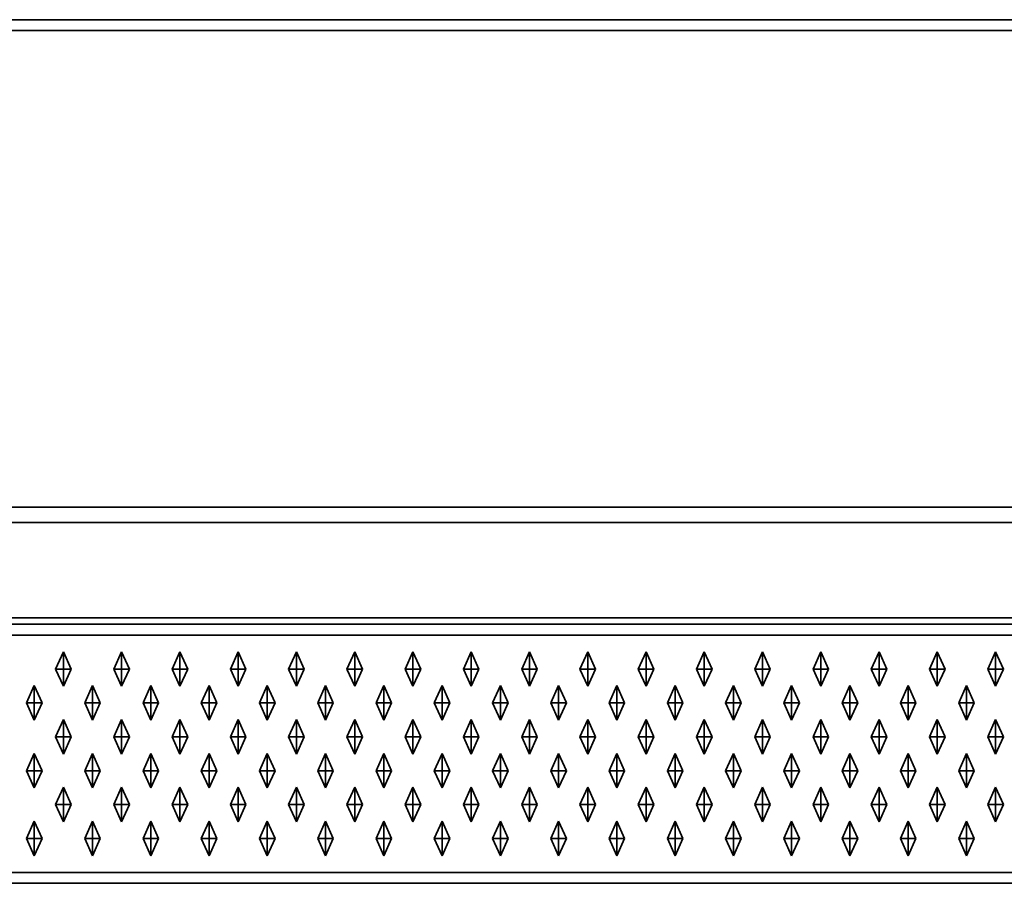
# Model space of a CAD drawing. Units: metres. Extents: x -1.98 to 0.02, y -0.4 to 0.
# Drawn here: x -0.99 to -0.53, y -0.4 to 0 of the extents above; entities that cross this region are included whole.
import ezdxf

# ---------------------------------------------------------------- set-up
doc = ezdxf.new("R2010")
doc.units = ezdxf.units.M
doc.linetypes.add('AUSGEZOGEN', pattern=[0])
doc.layers.add('Standard', color=7, linetype='AUSGEZOGEN', lineweight=13)

msp = doc.modelspace()

# ---------------------------------------------------------------- linework, layer by layer
at = {"layer": 'Standard', "color": 7, "linetype": 'AUSGEZOGEN', "lineweight": 35, "transparency": 33554687}
for p, q in [((0, 0), (-1.96, 0)), ((-1.96, -0.005), (0, -0.005)), ((-1.96, -0.22586), (0, -0.22586)), ((0, -0.23293), (-1.96, -0.23293)), ((-1.97207, -0.27707), (0.01207, -0.27707)), ((0.015, -0.28), (-1.975, -0.28)), ((0.015, -0.285), (-1.975, -0.285)), ((-0.9665, -0.29275), (-0.9701, -0.30075)), ((-0.9665, -0.29275), (-0.9665, -0.30075)), ((-0.9629, -0.30075), (-0.9665, -0.29275)), ((-0.9395, -0.29275), (-0.9431, -0.30075)), ((-0.9395, -0.29275), (-0.9395, -0.30075)), ((-0.9359, -0.30075), (-0.9395, -0.29275)), ((-0.9125, -0.29275), (-0.9161, -0.30075)), ((-0.9125, -0.29275), (-0.9125, -0.30075)), ((-0.9089, -0.30075), (-0.9125, -0.29275)), ((-0.8855, -0.29275), (-0.8891, -0.30075)), ((-0.8855, -0.29275), (-0.8855, -0.30075)), ((-0.8819, -0.30075), (-0.8855, -0.29275)), ((-0.8585, -0.29275), (-0.8621, -0.30075)), ((-0.8585, -0.29275), (-0.8585, -0.30075)), ((-0.8549, -0.30075), (-0.8585, -0.29275)), ((-0.8315, -0.29275), (-0.8351, -0.30075)), ((-0.8315, -0.29275), (-0.8315, -0.30075)), ((-0.8279, -0.30075), (-0.8315, -0.29275)), ((-0.8045, -0.29275), (-0.8081, -0.30075)), ((-0.8045, -0.29275), (-0.8045, -0.30075)), ((-0.8009, -0.30075), (-0.8045, -0.29275)), ((-0.7775, -0.29275), (-0.7811, -0.30075)), ((-0.7775, -0.29275), (-0.7775, -0.30075)), ((-0.7739, -0.30075), (-0.7775, -0.29275)), ((-0.7505, -0.29275), (-0.7541, -0.30075)), ((-0.7505, -0.29275), (-0.7505, -0.30075)), ((-0.7469, -0.30075), (-0.7505, -0.29275)), ((-0.7235, -0.29275), (-0.7271, -0.30075)), ((-0.7235, -0.29275), (-0.7235, -0.30075)), ((-0.7199, -0.30075), (-0.7235, -0.29275)), ((-0.6965, -0.29275), (-0.7001, -0.30075)), ((-0.6965, -0.29275), (-0.6965, -0.30075)), ((-0.6929, -0.30075), (-0.6965, -0.29275)), ((-0.6695, -0.29275), (-0.6731, -0.30075)), ((-0.6695, -0.29275), (-0.6695, -0.30075)), ((-0.6659, -0.30075), (-0.6695, -0.29275)), ((-0.6425, -0.29275), (-0.6461, -0.30075)), ((-0.6425, -0.29275), (-0.6425, -0.30075)), ((-0.6389, -0.30075), (-0.6425, -0.29275)), ((-0.6155, -0.29275), (-0.6191, -0.30075)), ((-0.6155, -0.29275), (-0.6155, -0.30075)), ((-0.6119, -0.30075), (-0.6155, -0.29275)), ((-0.5885, -0.29275), (-0.5921, -0.30075)), ((-0.5885, -0.29275), (-0.5885, -0.30075)), ((-0.5849, -0.30075), (-0.5885, -0.29275)), ((-0.5615, -0.29275), (-0.5651, -0.30075)), ((-0.5615, -0.29275), (-0.5615, -0.30075)), ((-0.5579, -0.30075), (-0.5615, -0.29275)), ((-0.5345, -0.29275), (-0.5381, -0.30075)), ((-0.5345, -0.29275), (-0.5345, -0.30075)), ((-0.5309, -0.30075), (-0.5345, -0.29275)), ((-0.9665, -0.30075), (-0.9701, -0.30075)), ((-0.9701, -0.30075), (-0.9665, -0.30875)), ((-0.9665, -0.30875), (-0.9665, -0.30075)), ((-0.9629, -0.30075), (-0.9665, -0.30075)), ((-0.9665, -0.30875), (-0.9629, -0.30075)), ((-0.9395, -0.30075), (-0.9431, -0.30075)), ((-0.9431, -0.30075), (-0.9395, -0.30875)), ((-0.9395, -0.30875), (-0.9395, -0.30075)), ((-0.9359, -0.30075), (-0.9395, -0.30075)), ((-0.9395, -0.30875), (-0.9359, -0.30075)), ((-0.9125, -0.30075), (-0.9161, -0.30075)), ((-0.9161, -0.30075), (-0.9125, -0.30875)), ((-0.9125, -0.30875), (-0.9125, -0.30075)), ((-0.9089, -0.30075), (-0.9125, -0.30075)), ((-0.9125, -0.30875), (-0.9089, -0.30075)), ((-0.8855, -0.30075), (-0.8891, -0.30075)), ((-0.8891, -0.30075), (-0.8855, -0.30875)), ((-0.8855, -0.30875), (-0.8855, -0.30075)), ((-0.8819, -0.30075), (-0.8855, -0.30075)), ((-0.8855, -0.30875), (-0.8819, -0.30075)), ((-0.8585, -0.30075), (-0.8621, -0.30075)), ((-0.8621, -0.30075), (-0.8585, -0.30875)), ((-0.8585, -0.30875), (-0.8585, -0.30075)), ((-0.8549, -0.30075), (-0.8585, -0.30075)), ((-0.8585, -0.30875), (-0.8549, -0.30075)), ((-0.8315, -0.30075), (-0.8351, -0.30075)), ((-0.8351, -0.30075), (-0.8315, -0.30875)), ((-0.8315, -0.30875), (-0.8315, -0.30075)), ((-0.8279, -0.30075), (-0.8315, -0.30075)), ((-0.8315, -0.30875), (-0.8279, -0.30075)), ((-0.8045, -0.30075), (-0.8081, -0.30075)), ((-0.8081, -0.30075), (-0.8045, -0.30875)), ((-0.8045, -0.30875), (-0.8045, -0.30075)), ((-0.8009, -0.30075), (-0.8045, -0.30075)), ((-0.8045, -0.30875), (-0.8009, -0.30075)), ((-0.7775, -0.30075), (-0.7811, -0.30075)), ((-0.7811, -0.30075), (-0.7775, -0.30875)), ((-0.7775, -0.30875), (-0.7775, -0.30075)), ((-0.7739, -0.30075), (-0.7775, -0.30075)), ((-0.7775, -0.30875), (-0.7739, -0.30075)), ((-0.7505, -0.30075), (-0.7541, -0.30075)), ((-0.7541, -0.30075), (-0.7505, -0.30875)), ((-0.7505, -0.30875), (-0.7505, -0.30075)), ((-0.7469, -0.30075), (-0.7505, -0.30075)), ((-0.7505, -0.30875), (-0.7469, -0.30075)), ((-0.7235, -0.30075), (-0.7271, -0.30075)), ((-0.7271, -0.30075), (-0.7235, -0.30875)), ((-0.7235, -0.30875), (-0.7235, -0.30075)), ((-0.7199, -0.30075), (-0.7235, -0.30075)), ((-0.7235, -0.30875), (-0.7199, -0.30075)), ((-0.6965, -0.30075), (-0.7001, -0.30075)), ((-0.7001, -0.30075), (-0.6965, -0.30875)), ((-0.6965, -0.30875), (-0.6965, -0.30075)), ((-0.6929, -0.30075), (-0.6965, -0.30075)), ((-0.6965, -0.30875), (-0.6929, -0.30075)), ((-0.6695, -0.30075), (-0.6731, -0.30075)), ((-0.6731, -0.30075), (-0.6695, -0.30875)), ((-0.6695, -0.30875), (-0.6695, -0.30075)), ((-0.6659, -0.30075), (-0.6695, -0.30075)), ((-0.6695, -0.30875), (-0.6659, -0.30075)), ((-0.6425, -0.30075), (-0.6461, -0.30075)), ((-0.6461, -0.30075), (-0.6425, -0.30875)), ((-0.6425, -0.30875), (-0.6425, -0.30075)), ((-0.6389, -0.30075), (-0.6425, -0.30075)), ((-0.6425, -0.30875), (-0.6389, -0.30075)), ((-0.6155, -0.30075), (-0.6191, -0.30075)), ((-0.6191, -0.30075), (-0.6155, -0.30875)), ((-0.6155, -0.30875), (-0.6155, -0.30075)), ((-0.6119, -0.30075), (-0.6155, -0.30075)), ((-0.6155, -0.30875), (-0.6119, -0.30075)), ((-0.5885, -0.30075), (-0.5921, -0.30075)), ((-0.5921, -0.30075), (-0.5885, -0.30875)), ((-0.5885, -0.30875), (-0.5885, -0.30075)), ((-0.5849, -0.30075), (-0.5885, -0.30075)), ((-0.5885, -0.30875), (-0.5849, -0.30075)), ((-0.5615, -0.30075), (-0.5651, -0.30075)), ((-0.5651, -0.30075), (-0.5615, -0.30875)), ((-0.5615, -0.30875), (-0.5615, -0.30075)), ((-0.5579, -0.30075), (-0.5615, -0.30075)), ((-0.5615, -0.30875), (-0.5579, -0.30075)), ((-0.5345, -0.30075), (-0.5381, -0.30075)), ((-0.5381, -0.30075), (-0.5345, -0.30875)), ((-0.5345, -0.30875), (-0.5345, -0.30075)), ((-0.5309, -0.30075), (-0.5345, -0.30075)), ((-0.5345, -0.30875), (-0.5309, -0.30075)), ((-0.98, -0.30845), (-0.9836, -0.31645)), ((-0.98, -0.30845), (-0.98, -0.31645)), ((-0.9764, -0.31645), (-0.98, -0.30845)), ((-0.953, -0.30845), (-0.9566, -0.31645)), ((-0.953, -0.30845), (-0.953, -0.31645)), ((-0.9494, -0.31645), (-0.953, -0.30845)), ((-0.926, -0.30845), (-0.9296, -0.31645)), ((-0.926, -0.30845), (-0.926, -0.31645)), ((-0.9224, -0.31645), (-0.926, -0.30845)), ((-0.899, -0.30845), (-0.9026, -0.31645)), ((-0.899, -0.30845), (-0.899, -0.31645)), ((-0.8954, -0.31645), (-0.899, -0.30845)), ((-0.872, -0.30845), (-0.8756, -0.31645)), ((-0.872, -0.30845), (-0.872, -0.31645)), ((-0.8684, -0.31645), (-0.872, -0.30845)), ((-0.845, -0.30845), (-0.8486, -0.31645)), ((-0.845, -0.30845), (-0.845, -0.31645)), ((-0.8414, -0.31645), (-0.845, -0.30845)), ((-0.818, -0.30845), (-0.8216, -0.31645)), ((-0.818, -0.30845), (-0.818, -0.31645)), ((-0.8144, -0.31645), (-0.818, -0.30845)), ((-0.791, -0.30845), (-0.7946, -0.31645)), ((-0.791, -0.30845), (-0.791, -0.31645)), ((-0.7874, -0.31645), (-0.791, -0.30845)), ((-0.764, -0.30845), (-0.7676, -0.31645)), ((-0.764, -0.30845), (-0.764, -0.31645)), ((-0.7604, -0.31645), (-0.764, -0.30845)), ((-0.737, -0.30845), (-0.7406, -0.31645)), ((-0.737, -0.30845), (-0.737, -0.31645)), ((-0.7334, -0.31645), (-0.737, -0.30845)), ((-0.71, -0.30845), (-0.7136, -0.31645)), ((-0.71, -0.30845), (-0.71, -0.31645)), ((-0.7064, -0.31645), (-0.71, -0.30845)), ((-0.683, -0.30845), (-0.6866, -0.31645)), ((-0.683, -0.30845), (-0.683, -0.31645)), ((-0.6794, -0.31645), (-0.683, -0.30845)), ((-0.656, -0.30845), (-0.6596, -0.31645)), ((-0.656, -0.30845), (-0.656, -0.31645)), ((-0.6524, -0.31645), (-0.656, -0.30845)), ((-0.629, -0.30845), (-0.6326, -0.31645)), ((-0.629, -0.30845), (-0.629, -0.31645)), ((-0.6254, -0.31645), (-0.629, -0.30845)), ((-0.602, -0.30845), (-0.6056, -0.31645)), ((-0.602, -0.30845), (-0.602, -0.31645)), ((-0.5984, -0.31645), (-0.602, -0.30845)), ((-0.575, -0.30845), (-0.5786, -0.31645)), ((-0.575, -0.30845), (-0.575, -0.31645)), ((-0.5714, -0.31645), (-0.575, -0.30845)), ((-0.548, -0.30845), (-0.5516, -0.31645)), ((-0.548, -0.30845), (-0.548, -0.31645)), ((-0.5444, -0.31645), (-0.548, -0.30845)), ((-0.98, -0.31645), (-0.9836, -0.31645)), ((-0.9836, -0.31645), (-0.98, -0.32445)), ((-0.98, -0.32445), (-0.98, -0.31645)), ((-0.9764, -0.31645), (-0.98, -0.31645)), ((-0.98, -0.32445), (-0.9764, -0.31645)), ((-0.953, -0.31645), (-0.9566, -0.31645)), ((-0.9566, -0.31645), (-0.953, -0.32445)), ((-0.953, -0.32445), (-0.953, -0.31645)), ((-0.9494, -0.31645), (-0.953, -0.31645)), ((-0.953, -0.32445), (-0.9494, -0.31645)), ((-0.926, -0.31645), (-0.9296, -0.31645)), ((-0.9296, -0.31645), (-0.926, -0.32445)), ((-0.926, -0.32445), (-0.926, -0.31645)), ((-0.9224, -0.31645), (-0.926, -0.31645)), ((-0.926, -0.32445), (-0.9224, -0.31645)), ((-0.899, -0.31645), (-0.9026, -0.31645)), ((-0.9026, -0.31645), (-0.899, -0.32445)), ((-0.899, -0.32445), (-0.899, -0.31645)), ((-0.8954, -0.31645), (-0.899, -0.31645)), ((-0.899, -0.32445), (-0.8954, -0.31645)), ((-0.872, -0.31645), (-0.8756, -0.31645)), ((-0.8756, -0.31645), (-0.872, -0.32445)), ((-0.872, -0.32445), (-0.872, -0.31645)), ((-0.8684, -0.31645), (-0.872, -0.31645)), ((-0.872, -0.32445), (-0.8684, -0.31645)), ((-0.845, -0.31645), (-0.8486, -0.31645)), ((-0.8486, -0.31645), (-0.845, -0.32445)), ((-0.845, -0.32445), (-0.845, -0.31645)), ((-0.8414, -0.31645), (-0.845, -0.31645)), ((-0.845, -0.32445), (-0.8414, -0.31645)), ((-0.818, -0.31645), (-0.8216, -0.31645)), ((-0.8216, -0.31645), (-0.818, -0.32445)), ((-0.818, -0.32445), (-0.818, -0.31645)), ((-0.8144, -0.31645), (-0.818, -0.31645)), ((-0.818, -0.32445), (-0.8144, -0.31645)), ((-0.791, -0.31645), (-0.7946, -0.31645)), ((-0.7946, -0.31645), (-0.791, -0.32445)), ((-0.791, -0.32445), (-0.791, -0.31645)), ((-0.7874, -0.31645), (-0.791, -0.31645)), ((-0.791, -0.32445), (-0.7874, -0.31645)), ((-0.764, -0.31645), (-0.7676, -0.31645)), ((-0.7676, -0.31645), (-0.764, -0.32445)), ((-0.764, -0.32445), (-0.764, -0.31645)), ((-0.7604, -0.31645), (-0.764, -0.31645)), ((-0.764, -0.32445), (-0.7604, -0.31645)), ((-0.737, -0.31645), (-0.7406, -0.31645)), ((-0.7406, -0.31645), (-0.737, -0.32445)), ((-0.737, -0.32445), (-0.737, -0.31645)), ((-0.7334, -0.31645), (-0.737, -0.31645)), ((-0.737, -0.32445), (-0.7334, -0.31645)), ((-0.71, -0.31645), (-0.7136, -0.31645)), ((-0.7136, -0.31645), (-0.71, -0.32445)), ((-0.71, -0.32445), (-0.71, -0.31645)), ((-0.7064, -0.31645), (-0.71, -0.31645)), ((-0.71, -0.32445), (-0.7064, -0.31645)), ((-0.683, -0.31645), (-0.6866, -0.31645)), ((-0.6866, -0.31645), (-0.683, -0.32445)), ((-0.683, -0.32445), (-0.683, -0.31645)), ((-0.6794, -0.31645), (-0.683, -0.31645)), ((-0.683, -0.32445), (-0.6794, -0.31645)), ((-0.656, -0.31645), (-0.6596, -0.31645)), ((-0.6596, -0.31645), (-0.656, -0.32445)), ((-0.656, -0.32445), (-0.656, -0.31645)), ((-0.6524, -0.31645), (-0.656, -0.31645)), ((-0.656, -0.32445), (-0.6524, -0.31645)), ((-0.629, -0.31645), (-0.6326, -0.31645)), ((-0.6326, -0.31645), (-0.629, -0.32445)), ((-0.629, -0.32445), (-0.629, -0.31645)), ((-0.6254, -0.31645), (-0.629, -0.31645)), ((-0.629, -0.32445), (-0.6254, -0.31645)), ((-0.602, -0.31645), (-0.6056, -0.31645)), ((-0.6056, -0.31645), (-0.602, -0.32445)), ((-0.602, -0.32445), (-0.602, -0.31645)), ((-0.5984, -0.31645), (-0.602, -0.31645)), ((-0.602, -0.32445), (-0.5984, -0.31645)), ((-0.575, -0.31645), (-0.5786, -0.31645)), ((-0.5786, -0.31645), (-0.575, -0.32445)), ((-0.575, -0.32445), (-0.575, -0.31645)), ((-0.5714, -0.31645), (-0.575, -0.31645)), ((-0.575, -0.32445), (-0.5714, -0.31645)), ((-0.548, -0.31645), (-0.5516, -0.31645)), ((-0.5516, -0.31645), (-0.548, -0.32445)), ((-0.548, -0.32445), (-0.548, -0.31645)), ((-0.5444, -0.31645), (-0.548, -0.31645)), ((-0.548, -0.32445), (-0.5444, -0.31645)), ((-0.9665, -0.32415), (-0.9701, -0.33215)), ((-0.9665, -0.32415), (-0.9665, -0.33215)), ((-0.9629, -0.33215), (-0.9665, -0.32415)), ((-0.9395, -0.32415), (-0.9431, -0.33215)), ((-0.9395, -0.32415), (-0.9395, -0.33215)), ((-0.9359, -0.33215), (-0.9395, -0.32415)), ((-0.9125, -0.32415), (-0.9161, -0.33215)), ((-0.9125, -0.32415), (-0.9125, -0.33215)), ((-0.9089, -0.33215), (-0.9125, -0.32415)), ((-0.8855, -0.32415), (-0.8891, -0.33215)), ((-0.8855, -0.32415), (-0.8855, -0.33215)), ((-0.8819, -0.33215), (-0.8855, -0.32415)), ((-0.8585, -0.32415), (-0.8621, -0.33215)), ((-0.8585, -0.32415), (-0.8585, -0.33215)), ((-0.8549, -0.33215), (-0.8585, -0.32415)), ((-0.8315, -0.32415), (-0.8351, -0.33215)), ((-0.8315, -0.32415), (-0.8315, -0.33215)), ((-0.8279, -0.33215), (-0.8315, -0.32415)), ((-0.8045, -0.32415), (-0.8081, -0.33215)), ((-0.8045, -0.32415), (-0.8045, -0.33215)), ((-0.8009, -0.33215), (-0.8045, -0.32415)), ((-0.7775, -0.32415), (-0.7811, -0.33215)), ((-0.7775, -0.32415), (-0.7775, -0.33215)), ((-0.7739, -0.33215), (-0.7775, -0.32415)), ((-0.7505, -0.32415), (-0.7541, -0.33215)), ((-0.7505, -0.32415), (-0.7505, -0.33215)), ((-0.7469, -0.33215), (-0.7505, -0.32415)), ((-0.7235, -0.32415), (-0.7271, -0.33215)), ((-0.7235, -0.32415), (-0.7235, -0.33215)), ((-0.7199, -0.33215), (-0.7235, -0.32415)), ((-0.6965, -0.32415), (-0.7001, -0.33215)), ((-0.6965, -0.32415), (-0.6965, -0.33215)), ((-0.6929, -0.33215), (-0.6965, -0.32415)), ((-0.6695, -0.32415), (-0.6731, -0.33215)), ((-0.6695, -0.32415), (-0.6695, -0.33215)), ((-0.6659, -0.33215), (-0.6695, -0.32415)), ((-0.6425, -0.32415), (-0.6461, -0.33215)), ((-0.6425, -0.32415), (-0.6425, -0.33215)), ((-0.6389, -0.33215), (-0.6425, -0.32415)), ((-0.6155, -0.32415), (-0.6191, -0.33215)), ((-0.6155, -0.32415), (-0.6155, -0.33215)), ((-0.6119, -0.33215), (-0.6155, -0.32415)), ((-0.5885, -0.32415), (-0.5921, -0.33215)), ((-0.5885, -0.32415), (-0.5885, -0.33215)), ((-0.5849, -0.33215), (-0.5885, -0.32415)), ((-0.5615, -0.32415), (-0.5651, -0.33215)), ((-0.5615, -0.32415), (-0.5615, -0.33215)), ((-0.5579, -0.33215), (-0.5615, -0.32415)), ((-0.5345, -0.32415), (-0.5381, -0.33215)), ((-0.5345, -0.32415), (-0.5345, -0.33215)), ((-0.5309, -0.33215), (-0.5345, -0.32415)), ((-0.9665, -0.33215), (-0.9701, -0.33215)), ((-0.9701, -0.33215), (-0.9665, -0.34015)), ((-0.9665, -0.34015), (-0.9665, -0.33215)), ((-0.9629, -0.33215), (-0.9665, -0.33215)), ((-0.9665, -0.34015), (-0.9629, -0.33215)), ((-0.9395, -0.33215), (-0.9431, -0.33215)), ((-0.9431, -0.33215), (-0.9395, -0.34015)), ((-0.9395, -0.34015), (-0.9395, -0.33215)), ((-0.9359, -0.33215), (-0.9395, -0.33215)), ((-0.9395, -0.34015), (-0.9359, -0.33215)), ((-0.9125, -0.33215), (-0.9161, -0.33215)), ((-0.9161, -0.33215), (-0.9125, -0.34015)), ((-0.9125, -0.34015), (-0.9125, -0.33215)), ((-0.9089, -0.33215), (-0.9125, -0.33215)), ((-0.9125, -0.34015), (-0.9089, -0.33215)), ((-0.8855, -0.33215), (-0.8891, -0.33215)), ((-0.8891, -0.33215), (-0.8855, -0.34015)), ((-0.8855, -0.34015), (-0.8855, -0.33215)), ((-0.8819, -0.33215), (-0.8855, -0.33215)), ((-0.8855, -0.34015), (-0.8819, -0.33215)), ((-0.8585, -0.33215), (-0.8621, -0.33215)), ((-0.8621, -0.33215), (-0.8585, -0.34015)), ((-0.8585, -0.34015), (-0.8585, -0.33215)), ((-0.8549, -0.33215), (-0.8585, -0.33215)), ((-0.8585, -0.34015), (-0.8549, -0.33215)), ((-0.8315, -0.33215), (-0.8351, -0.33215)), ((-0.8351, -0.33215), (-0.8315, -0.34015)), ((-0.8315, -0.34015), (-0.8315, -0.33215)), ((-0.8279, -0.33215), (-0.8315, -0.33215)), ((-0.8315, -0.34015), (-0.8279, -0.33215)), ((-0.8045, -0.33215), (-0.8081, -0.33215)), ((-0.8081, -0.33215), (-0.8045, -0.34015)), ((-0.8045, -0.34015), (-0.8045, -0.33215)), ((-0.8009, -0.33215), (-0.8045, -0.33215)), ((-0.8045, -0.34015), (-0.8009, -0.33215)), ((-0.7775, -0.33215), (-0.7811, -0.33215)), ((-0.7811, -0.33215), (-0.7775, -0.34015)), ((-0.7775, -0.34015), (-0.7775, -0.33215)), ((-0.7739, -0.33215), (-0.7775, -0.33215)), ((-0.7775, -0.34015), (-0.7739, -0.33215)), ((-0.7505, -0.33215), (-0.7541, -0.33215)), ((-0.7541, -0.33215), (-0.7505, -0.34015)), ((-0.7505, -0.34015), (-0.7505, -0.33215)), ((-0.7469, -0.33215), (-0.7505, -0.33215)), ((-0.7505, -0.34015), (-0.7469, -0.33215)), ((-0.7235, -0.33215), (-0.7271, -0.33215)), ((-0.7271, -0.33215), (-0.7235, -0.34015)), ((-0.7235, -0.34015), (-0.7235, -0.33215)), ((-0.7199, -0.33215), (-0.7235, -0.33215)), ((-0.7235, -0.34015), (-0.7199, -0.33215)), ((-0.6965, -0.33215), (-0.7001, -0.33215)), ((-0.7001, -0.33215), (-0.6965, -0.34015)), ((-0.6965, -0.34015), (-0.6965, -0.33215)), ((-0.6929, -0.33215), (-0.6965, -0.33215)), ((-0.6965, -0.34015), (-0.6929, -0.33215)), ((-0.6695, -0.33215), (-0.6731, -0.33215)), ((-0.6731, -0.33215), (-0.6695, -0.34015)), ((-0.6695, -0.34015), (-0.6695, -0.33215)), ((-0.6659, -0.33215), (-0.6695, -0.33215)), ((-0.6695, -0.34015), (-0.6659, -0.33215)), ((-0.6425, -0.33215), (-0.6461, -0.33215)), ((-0.6461, -0.33215), (-0.6425, -0.34015)), ((-0.6425, -0.34015), (-0.6425, -0.33215)), ((-0.6389, -0.33215), (-0.6425, -0.33215)), ((-0.6425, -0.34015), (-0.6389, -0.33215)), ((-0.6155, -0.33215), (-0.6191, -0.33215)), ((-0.6191, -0.33215), (-0.6155, -0.34015)), ((-0.6155, -0.34015), (-0.6155, -0.33215)), ((-0.6119, -0.33215), (-0.6155, -0.33215)), ((-0.6155, -0.34015), (-0.6119, -0.33215)), ((-0.5885, -0.33215), (-0.5921, -0.33215)), ((-0.5921, -0.33215), (-0.5885, -0.34015)), ((-0.5885, -0.34015), (-0.5885, -0.33215)), ((-0.5849, -0.33215), (-0.5885, -0.33215)), ((-0.5885, -0.34015), (-0.5849, -0.33215)), ((-0.5615, -0.33215), (-0.5651, -0.33215)), ((-0.5651, -0.33215), (-0.5615, -0.34015)), ((-0.5615, -0.34015), (-0.5615, -0.33215)), ((-0.5579, -0.33215), (-0.5615, -0.33215)), ((-0.5615, -0.34015), (-0.5579, -0.33215)), ((-0.5345, -0.33215), (-0.5381, -0.33215)), ((-0.5381, -0.33215), (-0.5345, -0.34015)), ((-0.5345, -0.34015), (-0.5345, -0.33215)), ((-0.5309, -0.33215), (-0.5345, -0.33215)), ((-0.5345, -0.34015), (-0.5309, -0.33215)), ((-0.98, -0.33985), (-0.9836, -0.34785)), ((-0.98, -0.33985), (-0.98, -0.34785)), ((-0.9764, -0.34785), (-0.98, -0.33985)), ((-0.953, -0.33985), (-0.9566, -0.34785)), ((-0.953, -0.33985), (-0.953, -0.34785)), ((-0.9494, -0.34785), (-0.953, -0.33985)), ((-0.926, -0.33985), (-0.9296, -0.34785)), ((-0.926, -0.33985), (-0.926, -0.34785)), ((-0.9224, -0.34785), (-0.926, -0.33985)), ((-0.899, -0.33985), (-0.9026, -0.34785)), ((-0.899, -0.33985), (-0.899, -0.34785)), ((-0.8954, -0.34785), (-0.899, -0.33985)), ((-0.872, -0.33985), (-0.8756, -0.34785)), ((-0.872, -0.33985), (-0.872, -0.34785)), ((-0.8684, -0.34785), (-0.872, -0.33985)), ((-0.845, -0.33985), (-0.8486, -0.34785)), ((-0.845, -0.33985), (-0.845, -0.34785)), ((-0.8414, -0.34785), (-0.845, -0.33985)), ((-0.818, -0.33985), (-0.8216, -0.34785)), ((-0.818, -0.33985), (-0.818, -0.34785)), ((-0.8144, -0.34785), (-0.818, -0.33985)), ((-0.791, -0.33985), (-0.7946, -0.34785)), ((-0.791, -0.33985), (-0.791, -0.34785)), ((-0.7874, -0.34785), (-0.791, -0.33985)), ((-0.764, -0.33985), (-0.7676, -0.34785)), ((-0.764, -0.33985), (-0.764, -0.34785)), ((-0.7604, -0.34785), (-0.764, -0.33985)), ((-0.737, -0.33985), (-0.7406, -0.34785)), ((-0.737, -0.33985), (-0.737, -0.34785)), ((-0.7334, -0.34785), (-0.737, -0.33985)), ((-0.71, -0.33985), (-0.7136, -0.34785)), ((-0.71, -0.33985), (-0.71, -0.34785)), ((-0.7064, -0.34785), (-0.71, -0.33985)), ((-0.683, -0.33985), (-0.6866, -0.34785)), ((-0.683, -0.33985), (-0.683, -0.34785)), ((-0.6794, -0.34785), (-0.683, -0.33985)), ((-0.656, -0.33985), (-0.6596, -0.34785)), ((-0.656, -0.33985), (-0.656, -0.34785)), ((-0.6524, -0.34785), (-0.656, -0.33985)), ((-0.629, -0.33985), (-0.6326, -0.34785)), ((-0.629, -0.33985), (-0.629, -0.34785)), ((-0.6254, -0.34785), (-0.629, -0.33985)), ((-0.602, -0.33985), (-0.6056, -0.34785)), ((-0.602, -0.33985), (-0.602, -0.34785)), ((-0.5984, -0.34785), (-0.602, -0.33985)), ((-0.575, -0.33985), (-0.5786, -0.34785)), ((-0.575, -0.33985), (-0.575, -0.34785)), ((-0.5714, -0.34785), (-0.575, -0.33985)), ((-0.548, -0.33985), (-0.5516, -0.34785)), ((-0.548, -0.33985), (-0.548, -0.34785)), ((-0.5444, -0.34785), (-0.548, -0.33985)), ((-0.98, -0.34785), (-0.9836, -0.34785)), ((-0.9836, -0.34785), (-0.98, -0.35585)), ((-0.98, -0.35585), (-0.98, -0.34785)), ((-0.9764, -0.34785), (-0.98, -0.34785)), ((-0.98, -0.35585), (-0.9764, -0.34785)), ((-0.953, -0.34785), (-0.9566, -0.34785)), ((-0.9566, -0.34785), (-0.953, -0.35585)), ((-0.953, -0.35585), (-0.953, -0.34785)), ((-0.9494, -0.34785), (-0.953, -0.34785)), ((-0.953, -0.35585), (-0.9494, -0.34785)), ((-0.926, -0.34785), (-0.9296, -0.34785)), ((-0.9296, -0.34785), (-0.926, -0.35585)), ((-0.926, -0.35585), (-0.926, -0.34785)), ((-0.9224, -0.34785), (-0.926, -0.34785)), ((-0.926, -0.35585), (-0.9224, -0.34785)), ((-0.899, -0.34785), (-0.9026, -0.34785)), ((-0.9026, -0.34785), (-0.899, -0.35585)), ((-0.899, -0.35585), (-0.899, -0.34785)), ((-0.8954, -0.34785), (-0.899, -0.34785)), ((-0.899, -0.35585), (-0.8954, -0.34785)), ((-0.872, -0.34785), (-0.8756, -0.34785)), ((-0.8756, -0.34785), (-0.872, -0.35585)), ((-0.872, -0.35585), (-0.872, -0.34785)), ((-0.8684, -0.34785), (-0.872, -0.34785)), ((-0.872, -0.35585), (-0.8684, -0.34785)), ((-0.845, -0.34785), (-0.8486, -0.34785)), ((-0.8486, -0.34785), (-0.845, -0.35585)), ((-0.845, -0.35585), (-0.845, -0.34785)), ((-0.8414, -0.34785), (-0.845, -0.34785)), ((-0.845, -0.35585), (-0.8414, -0.34785)), ((-0.818, -0.34785), (-0.8216, -0.34785)), ((-0.8216, -0.34785), (-0.818, -0.35585)), ((-0.818, -0.35585), (-0.818, -0.34785)), ((-0.8144, -0.34785), (-0.818, -0.34785)), ((-0.818, -0.35585), (-0.8144, -0.34785)), ((-0.791, -0.34785), (-0.7946, -0.34785)), ((-0.7946, -0.34785), (-0.791, -0.35585)), ((-0.791, -0.35585), (-0.791, -0.34785)), ((-0.7874, -0.34785), (-0.791, -0.34785)), ((-0.791, -0.35585), (-0.7874, -0.34785)), ((-0.764, -0.34785), (-0.7676, -0.34785)), ((-0.7676, -0.34785), (-0.764, -0.35585)), ((-0.764, -0.35585), (-0.764, -0.34785)), ((-0.7604, -0.34785), (-0.764, -0.34785)), ((-0.764, -0.35585), (-0.7604, -0.34785)), ((-0.737, -0.34785), (-0.7406, -0.34785)), ((-0.7406, -0.34785), (-0.737, -0.35585)), ((-0.737, -0.35585), (-0.737, -0.34785)), ((-0.7334, -0.34785), (-0.737, -0.34785)), ((-0.737, -0.35585), (-0.7334, -0.34785)), ((-0.71, -0.34785), (-0.7136, -0.34785)), ((-0.7136, -0.34785), (-0.71, -0.35585)), ((-0.71, -0.35585), (-0.71, -0.34785)), ((-0.7064, -0.34785), (-0.71, -0.34785)), ((-0.71, -0.35585), (-0.7064, -0.34785)), ((-0.683, -0.34785), (-0.6866, -0.34785)), ((-0.6866, -0.34785), (-0.683, -0.35585)), ((-0.683, -0.35585), (-0.683, -0.34785)), ((-0.6794, -0.34785), (-0.683, -0.34785)), ((-0.683, -0.35585), (-0.6794, -0.34785)), ((-0.656, -0.34785), (-0.6596, -0.34785)), ((-0.6596, -0.34785), (-0.656, -0.35585)), ((-0.656, -0.35585), (-0.656, -0.34785)), ((-0.6524, -0.34785), (-0.656, -0.34785)), ((-0.656, -0.35585), (-0.6524, -0.34785)), ((-0.629, -0.34785), (-0.6326, -0.34785)), ((-0.6326, -0.34785), (-0.629, -0.35585)), ((-0.629, -0.35585), (-0.629, -0.34785)), ((-0.6254, -0.34785), (-0.629, -0.34785)), ((-0.629, -0.35585), (-0.6254, -0.34785)), ((-0.602, -0.34785), (-0.6056, -0.34785)), ((-0.6056, -0.34785), (-0.602, -0.35585)), ((-0.602, -0.35585), (-0.602, -0.34785)), ((-0.5984, -0.34785), (-0.602, -0.34785)), ((-0.602, -0.35585), (-0.5984, -0.34785)), ((-0.575, -0.34785), (-0.5786, -0.34785)), ((-0.5786, -0.34785), (-0.575, -0.35585)), ((-0.575, -0.35585), (-0.575, -0.34785)), ((-0.5714, -0.34785), (-0.575, -0.34785)), ((-0.575, -0.35585), (-0.5714, -0.34785)), ((-0.548, -0.34785), (-0.5516, -0.34785)), ((-0.5516, -0.34785), (-0.548, -0.35585)), ((-0.548, -0.35585), (-0.548, -0.34785)), ((-0.5444, -0.34785), (-0.548, -0.34785)), ((-0.548, -0.35585), (-0.5444, -0.34785)), ((-0.9665, -0.35555), (-0.9701, -0.36355)), ((-0.9665, -0.35555), (-0.9665, -0.36355)), ((-0.9629, -0.36355), (-0.9665, -0.35555)), ((-0.9395, -0.35555), (-0.9431, -0.36355)), ((-0.9395, -0.35555), (-0.9395, -0.36355)), ((-0.9359, -0.36355), (-0.9395, -0.35555)), ((-0.9125, -0.35555), (-0.9161, -0.36355)), ((-0.9125, -0.35555), (-0.9125, -0.36355)), ((-0.9089, -0.36355), (-0.9125, -0.35555)), ((-0.8855, -0.35555), (-0.8891, -0.36355)), ((-0.8855, -0.35555), (-0.8855, -0.36355)), ((-0.8819, -0.36355), (-0.8855, -0.35555)), ((-0.8585, -0.35555), (-0.8621, -0.36355)), ((-0.8585, -0.35555), (-0.8585, -0.36355)), ((-0.8549, -0.36355), (-0.8585, -0.35555)), ((-0.8315, -0.35555), (-0.8351, -0.36355)), ((-0.8315, -0.35555), (-0.8315, -0.36355)), ((-0.8279, -0.36355), (-0.8315, -0.35555)), ((-0.8045, -0.35555), (-0.8081, -0.36355)), ((-0.8045, -0.35555), (-0.8045, -0.36355)), ((-0.8009, -0.36355), (-0.8045, -0.35555)), ((-0.7775, -0.35555), (-0.7811, -0.36355)), ((-0.7775, -0.35555), (-0.7775, -0.36355)), ((-0.7739, -0.36355), (-0.7775, -0.35555)), ((-0.7505, -0.35555), (-0.7541, -0.36355)), ((-0.7505, -0.35555), (-0.7505, -0.36355)), ((-0.7469, -0.36355), (-0.7505, -0.35555)), ((-0.7235, -0.35555), (-0.7271, -0.36355)), ((-0.7235, -0.35555), (-0.7235, -0.36355)), ((-0.7199, -0.36355), (-0.7235, -0.35555)), ((-0.6965, -0.35555), (-0.7001, -0.36355)), ((-0.6965, -0.35555), (-0.6965, -0.36355)), ((-0.6929, -0.36355), (-0.6965, -0.35555)), ((-0.6695, -0.35555), (-0.6731, -0.36355)), ((-0.6695, -0.35555), (-0.6695, -0.36355)), ((-0.6659, -0.36355), (-0.6695, -0.35555)), ((-0.6425, -0.35555), (-0.6461, -0.36355)), ((-0.6425, -0.35555), (-0.6425, -0.36355)), ((-0.6389, -0.36355), (-0.6425, -0.35555)), ((-0.6155, -0.35555), (-0.6191, -0.36355)), ((-0.6155, -0.35555), (-0.6155, -0.36355)), ((-0.6119, -0.36355), (-0.6155, -0.35555)), ((-0.5885, -0.35555), (-0.5921, -0.36355)), ((-0.5885, -0.35555), (-0.5885, -0.36355)), ((-0.5849, -0.36355), (-0.5885, -0.35555)), ((-0.5615, -0.35555), (-0.5651, -0.36355)), ((-0.5615, -0.35555), (-0.5615, -0.36355)), ((-0.5579, -0.36355), (-0.5615, -0.35555)), ((-0.5345, -0.35555), (-0.5381, -0.36355)), ((-0.5345, -0.35555), (-0.5345, -0.36355)), ((-0.5309, -0.36355), (-0.5345, -0.35555)), ((-0.9665, -0.36355), (-0.9701, -0.36355)), ((-0.9701, -0.36355), (-0.9665, -0.37155)), ((-0.9665, -0.37155), (-0.9665, -0.36355)), ((-0.9629, -0.36355), (-0.9665, -0.36355)), ((-0.9665, -0.37155), (-0.9629, -0.36355)), ((-0.9395, -0.36355), (-0.9431, -0.36355)), ((-0.9431, -0.36355), (-0.9395, -0.37155)), ((-0.9395, -0.37155), (-0.9395, -0.36355)), ((-0.9359, -0.36355), (-0.9395, -0.36355)), ((-0.9395, -0.37155), (-0.9359, -0.36355)), ((-0.9125, -0.36355), (-0.9161, -0.36355)), ((-0.9161, -0.36355), (-0.9125, -0.37155)), ((-0.9125, -0.37155), (-0.9125, -0.36355)), ((-0.9089, -0.36355), (-0.9125, -0.36355)), ((-0.9125, -0.37155), (-0.9089, -0.36355)), ((-0.8855, -0.36355), (-0.8891, -0.36355)), ((-0.8891, -0.36355), (-0.8855, -0.37155)), ((-0.8855, -0.37155), (-0.8855, -0.36355)), ((-0.8819, -0.36355), (-0.8855, -0.36355)), ((-0.8855, -0.37155), (-0.8819, -0.36355)), ((-0.8585, -0.36355), (-0.8621, -0.36355)), ((-0.8621, -0.36355), (-0.8585, -0.37155)), ((-0.8585, -0.37155), (-0.8585, -0.36355)), ((-0.8549, -0.36355), (-0.8585, -0.36355)), ((-0.8585, -0.37155), (-0.8549, -0.36355)), ((-0.8315, -0.36355), (-0.8351, -0.36355)), ((-0.8351, -0.36355), (-0.8315, -0.37155)), ((-0.8315, -0.37155), (-0.8315, -0.36355)), ((-0.8279, -0.36355), (-0.8315, -0.36355)), ((-0.8315, -0.37155), (-0.8279, -0.36355)), ((-0.8045, -0.36355), (-0.8081, -0.36355)), ((-0.8081, -0.36355), (-0.8045, -0.37155)), ((-0.8045, -0.37155), (-0.8045, -0.36355)), ((-0.8009, -0.36355), (-0.8045, -0.36355)), ((-0.8045, -0.37155), (-0.8009, -0.36355)), ((-0.7775, -0.36355), (-0.7811, -0.36355)), ((-0.7811, -0.36355), (-0.7775, -0.37155)), ((-0.7775, -0.37155), (-0.7775, -0.36355)), ((-0.7739, -0.36355), (-0.7775, -0.36355)), ((-0.7775, -0.37155), (-0.7739, -0.36355)), ((-0.7505, -0.36355), (-0.7541, -0.36355)), ((-0.7541, -0.36355), (-0.7505, -0.37155)), ((-0.7505, -0.37155), (-0.7505, -0.36355)), ((-0.7469, -0.36355), (-0.7505, -0.36355)), ((-0.7505, -0.37155), (-0.7469, -0.36355)), ((-0.7235, -0.36355), (-0.7271, -0.36355)), ((-0.7271, -0.36355), (-0.7235, -0.37155)), ((-0.7235, -0.37155), (-0.7235, -0.36355)), ((-0.7199, -0.36355), (-0.7235, -0.36355)), ((-0.7235, -0.37155), (-0.7199, -0.36355)), ((-0.6965, -0.36355), (-0.7001, -0.36355)), ((-0.7001, -0.36355), (-0.6965, -0.37155)), ((-0.6965, -0.37155), (-0.6965, -0.36355)), ((-0.6929, -0.36355), (-0.6965, -0.36355)), ((-0.6965, -0.37155), (-0.6929, -0.36355)), ((-0.6695, -0.36355), (-0.6731, -0.36355)), ((-0.6731, -0.36355), (-0.6695, -0.37155)), ((-0.6695, -0.37155), (-0.6695, -0.36355)), ((-0.6659, -0.36355), (-0.6695, -0.36355)), ((-0.6695, -0.37155), (-0.6659, -0.36355)), ((-0.6425, -0.36355), (-0.6461, -0.36355)), ((-0.6461, -0.36355), (-0.6425, -0.37155)), ((-0.6425, -0.37155), (-0.6425, -0.36355)), ((-0.6389, -0.36355), (-0.6425, -0.36355)), ((-0.6425, -0.37155), (-0.6389, -0.36355)), ((-0.6155, -0.36355), (-0.6191, -0.36355)), ((-0.6191, -0.36355), (-0.6155, -0.37155)), ((-0.6155, -0.37155), (-0.6155, -0.36355)), ((-0.6119, -0.36355), (-0.6155, -0.36355)), ((-0.6155, -0.37155), (-0.6119, -0.36355)), ((-0.5885, -0.36355), (-0.5921, -0.36355)), ((-0.5921, -0.36355), (-0.5885, -0.37155)), ((-0.5885, -0.37155), (-0.5885, -0.36355)), ((-0.5849, -0.36355), (-0.5885, -0.36355)), ((-0.5885, -0.37155), (-0.5849, -0.36355)), ((-0.5615, -0.36355), (-0.5651, -0.36355)), ((-0.5651, -0.36355), (-0.5615, -0.37155)), ((-0.5615, -0.37155), (-0.5615, -0.36355)), ((-0.5579, -0.36355), (-0.5615, -0.36355)), ((-0.5615, -0.37155), (-0.5579, -0.36355)), ((-0.5345, -0.36355), (-0.5381, -0.36355)), ((-0.5381, -0.36355), (-0.5345, -0.37155)), ((-0.5345, -0.37155), (-0.5345, -0.36355)), ((-0.5309, -0.36355), (-0.5345, -0.36355)), ((-0.5345, -0.37155), (-0.5309, -0.36355)), ((-0.98, -0.37125), (-0.9836, -0.37925)), ((-0.98, -0.37125), (-0.98, -0.37925)), ((-0.9764, -0.37925), (-0.98, -0.37125)), ((-0.953, -0.37125), (-0.9566, -0.37925)), ((-0.953, -0.37125), (-0.953, -0.37925)), ((-0.9494, -0.37925), (-0.953, -0.37125)), ((-0.926, -0.37125), (-0.9296, -0.37925)), ((-0.926, -0.37125), (-0.926, -0.37925)), ((-0.9224, -0.37925), (-0.926, -0.37125)), ((-0.899, -0.37125), (-0.9026, -0.37925)), ((-0.899, -0.37125), (-0.899, -0.37925)), ((-0.8954, -0.37925), (-0.899, -0.37125)), ((-0.872, -0.37125), (-0.8756, -0.37925)), ((-0.872, -0.37125), (-0.872, -0.37925)), ((-0.8684, -0.37925), (-0.872, -0.37125)), ((-0.845, -0.37125), (-0.8486, -0.37925)), ((-0.845, -0.37125), (-0.845, -0.37925)), ((-0.8414, -0.37925), (-0.845, -0.37125)), ((-0.818, -0.37125), (-0.8216, -0.37925)), ((-0.818, -0.37125), (-0.818, -0.37925)), ((-0.8144, -0.37925), (-0.818, -0.37125)), ((-0.791, -0.37125), (-0.7946, -0.37925)), ((-0.791, -0.37125), (-0.791, -0.37925)), ((-0.7874, -0.37925), (-0.791, -0.37125)), ((-0.764, -0.37125), (-0.7676, -0.37925)), ((-0.764, -0.37125), (-0.764, -0.37925)), ((-0.7604, -0.37925), (-0.764, -0.37125)), ((-0.737, -0.37125), (-0.7406, -0.37925)), ((-0.737, -0.37125), (-0.737, -0.37925)), ((-0.7334, -0.37925), (-0.737, -0.37125)), ((-0.71, -0.37125), (-0.7136, -0.37925)), ((-0.71, -0.37125), (-0.71, -0.37925)), ((-0.7064, -0.37925), (-0.71, -0.37125)), ((-0.683, -0.37125), (-0.6866, -0.37925)), ((-0.683, -0.37125), (-0.683, -0.37925)), ((-0.6794, -0.37925), (-0.683, -0.37125)), ((-0.656, -0.37125), (-0.6596, -0.37925)), ((-0.656, -0.37125), (-0.656, -0.37925)), ((-0.6524, -0.37925), (-0.656, -0.37125)), ((-0.629, -0.37125), (-0.6326, -0.37925)), ((-0.629, -0.37125), (-0.629, -0.37925)), ((-0.6254, -0.37925), (-0.629, -0.37125)), ((-0.602, -0.37125), (-0.6056, -0.37925)), ((-0.602, -0.37125), (-0.602, -0.37925)), ((-0.5984, -0.37925), (-0.602, -0.37125)), ((-0.575, -0.37125), (-0.5786, -0.37925)), ((-0.575, -0.37125), (-0.575, -0.37925)), ((-0.5714, -0.37925), (-0.575, -0.37125)), ((-0.548, -0.37125), (-0.5516, -0.37925)), ((-0.548, -0.37125), (-0.548, -0.37925)), ((-0.5444, -0.37925), (-0.548, -0.37125)), ((-0.98, -0.37925), (-0.9836, -0.37925)), ((-0.9836, -0.37925), (-0.98, -0.38725)), ((-0.98, -0.38725), (-0.98, -0.37925)), ((-0.9764, -0.37925), (-0.98, -0.37925)), ((-0.98, -0.38725), (-0.9764, -0.37925)), ((-0.953, -0.37925), (-0.9566, -0.37925)), ((-0.9566, -0.37925), (-0.953, -0.38725)), ((-0.953, -0.38725), (-0.953, -0.37925)), ((-0.9494, -0.37925), (-0.953, -0.37925)), ((-0.953, -0.38725), (-0.9494, -0.37925)), ((-0.926, -0.37925), (-0.9296, -0.37925)), ((-0.9296, -0.37925), (-0.926, -0.38725)), ((-0.926, -0.38725), (-0.926, -0.37925)), ((-0.9224, -0.37925), (-0.926, -0.37925)), ((-0.926, -0.38725), (-0.9224, -0.37925)), ((-0.899, -0.37925), (-0.9026, -0.37925)), ((-0.9026, -0.37925), (-0.899, -0.38725)), ((-0.899, -0.38725), (-0.899, -0.37925)), ((-0.8954, -0.37925), (-0.899, -0.37925)), ((-0.899, -0.38725), (-0.8954, -0.37925)), ((-0.872, -0.37925), (-0.8756, -0.37925)), ((-0.8756, -0.37925), (-0.872, -0.38725)), ((-0.872, -0.38725), (-0.872, -0.37925)), ((-0.8684, -0.37925), (-0.872, -0.37925)), ((-0.872, -0.38725), (-0.8684, -0.37925)), ((-0.845, -0.37925), (-0.8486, -0.37925)), ((-0.8486, -0.37925), (-0.845, -0.38725)), ((-0.845, -0.38725), (-0.845, -0.37925)), ((-0.8414, -0.37925), (-0.845, -0.37925)), ((-0.845, -0.38725), (-0.8414, -0.37925)), ((-0.818, -0.37925), (-0.8216, -0.37925)), ((-0.8216, -0.37925), (-0.818, -0.38725)), ((-0.818, -0.38725), (-0.818, -0.37925)), ((-0.8144, -0.37925), (-0.818, -0.37925)), ((-0.818, -0.38725), (-0.8144, -0.37925)), ((-0.791, -0.37925), (-0.7946, -0.37925)), ((-0.7946, -0.37925), (-0.791, -0.38725)), ((-0.791, -0.38725), (-0.791, -0.37925)), ((-0.7874, -0.37925), (-0.791, -0.37925)), ((-0.791, -0.38725), (-0.7874, -0.37925)), ((-0.764, -0.37925), (-0.7676, -0.37925)), ((-0.7676, -0.37925), (-0.764, -0.38725)), ((-0.764, -0.38725), (-0.764, -0.37925)), ((-0.7604, -0.37925), (-0.764, -0.37925)), ((-0.764, -0.38725), (-0.7604, -0.37925)), ((-0.737, -0.37925), (-0.7406, -0.37925)), ((-0.7406, -0.37925), (-0.737, -0.38725)), ((-0.737, -0.38725), (-0.737, -0.37925)), ((-0.7334, -0.37925), (-0.737, -0.37925)), ((-0.737, -0.38725), (-0.7334, -0.37925)), ((-0.71, -0.37925), (-0.7136, -0.37925)), ((-0.7136, -0.37925), (-0.71, -0.38725)), ((-0.71, -0.38725), (-0.71, -0.37925)), ((-0.7064, -0.37925), (-0.71, -0.37925)), ((-0.71, -0.38725), (-0.7064, -0.37925)), ((-0.683, -0.37925), (-0.6866, -0.37925)), ((-0.6866, -0.37925), (-0.683, -0.38725)), ((-0.683, -0.38725), (-0.683, -0.37925)), ((-0.6794, -0.37925), (-0.683, -0.37925)), ((-0.683, -0.38725), (-0.6794, -0.37925)), ((-0.656, -0.37925), (-0.6596, -0.37925)), ((-0.6596, -0.37925), (-0.656, -0.38725)), ((-0.656, -0.38725), (-0.656, -0.37925)), ((-0.6524, -0.37925), (-0.656, -0.37925)), ((-0.656, -0.38725), (-0.6524, -0.37925)), ((-0.629, -0.37925), (-0.6326, -0.37925)), ((-0.6326, -0.37925), (-0.629, -0.38725)), ((-0.629, -0.38725), (-0.629, -0.37925)), ((-0.6254, -0.37925), (-0.629, -0.37925)), ((-0.629, -0.38725), (-0.6254, -0.37925)), ((-0.602, -0.37925), (-0.6056, -0.37925)), ((-0.6056, -0.37925), (-0.602, -0.38725)), ((-0.602, -0.38725), (-0.602, -0.37925)), ((-0.5984, -0.37925), (-0.602, -0.37925)), ((-0.602, -0.38725), (-0.5984, -0.37925)), ((-0.575, -0.37925), (-0.5786, -0.37925)), ((-0.5786, -0.37925), (-0.575, -0.38725)), ((-0.575, -0.38725), (-0.575, -0.37925)), ((-0.5714, -0.37925), (-0.575, -0.37925)), ((-0.575, -0.38725), (-0.5714, -0.37925)), ((-0.548, -0.37925), (-0.5516, -0.37925)), ((-0.5516, -0.37925), (-0.548, -0.38725)), ((-0.548, -0.38725), (-0.548, -0.37925)), ((-0.5444, -0.37925), (-0.548, -0.37925)), ((-0.548, -0.38725), (-0.5444, -0.37925)), ((-1.975, -0.395), (0.015, -0.395)), ((0.015, -0.4), (-1.975, -0.4))]:
    msp.add_line(p, q, dxfattribs=at)

doc.saveas('drawing.dxf')
